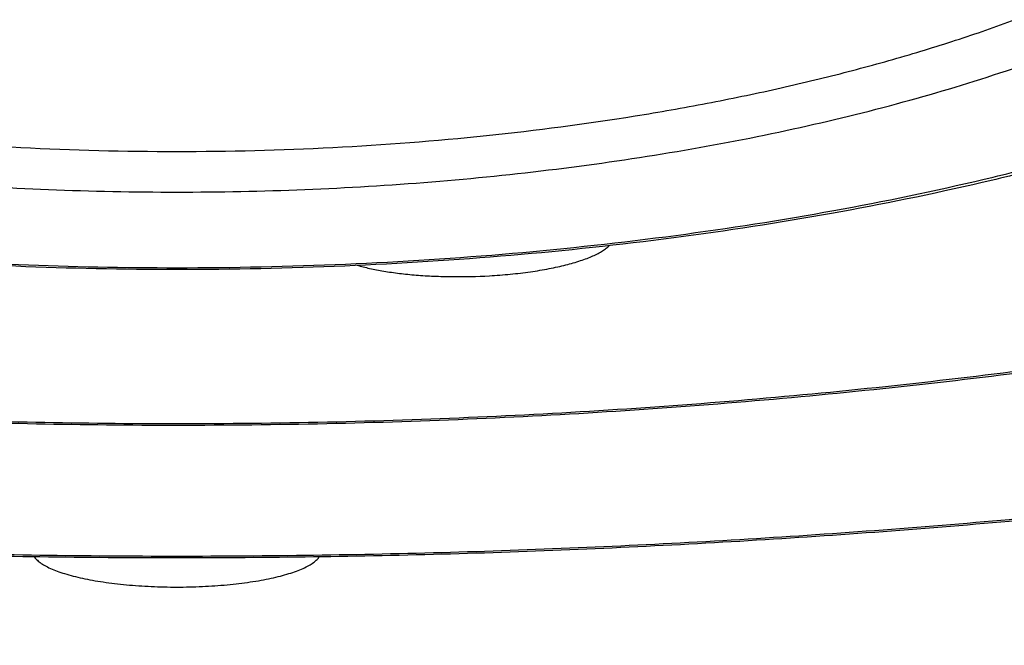
# Model space of a CAD drawing. Units: inches. Extents: x -2.2 to 24.1, y 4.4 to 14.1.
# Drawn here: x 23.1 to 23.3, y 9.8 to 9.9 of the extents above; entities that cross this region are included whole.
import ezdxf

# ---------------------------------------------------------------- set-up
doc = ezdxf.new("R2010")
doc.units = ezdxf.units.IN
doc.header["$LTSCALE"] = 1.21
doc.header["$MEASUREMENT"] = 0
doc.layers.get('0').update_dxf_attribs({"linetype": 'CONTINUOUS'})

msp = doc.modelspace()

# ---------------------------------------------------------------- linework, layer by layer
at = {"color": 9, "linetype": 'CONTINUOUS'}
for points, knots in [([(23.1265099631, 10.4861353825), (23.0998198474, 10.4861353825), (23.0598446623, 10.4853365156), (23.0067417285, 10.4826636012), (22.9672674362, 10.47986819), (22.9281766374, 10.4762857254), (22.8895630486, 10.4719248012), (22.8515196528, 10.4667959516), (22.8141379388, 10.4609115511), (22.7775078126, 10.4542857959), (22.7417173432, 10.446934667), (22.7068525549, 10.4388758887), (22.6729972131, 10.4301288831), (22.6402326178, 10.4207147179), (22.608637401, 10.4106560489), (22.5782873306, 10.3999770563), (22.5492551204, 10.3887033724), (22.5216102481, 10.3768620023), (22.4954187813, 10.3644812336), (22.4707432171, 10.3515905338), (22.4476423374, 10.338220434), (22.4261710865, 10.3244023959), (22.4063804831, 10.3101686656), (22.3883175782, 10.2955521084), (22.3720254875, 10.2805860681), (22.3575434925, 10.2653041777), (22.344907312, 10.2497405357), (22.3341492184, 10.2339290805), (22.3252989641, 10.217906625), (22.3194868529, 10.2042931025), (22.3158513163, 10.1933717364), (22.3136357455, 10.1852216143), (22.3119110318, 10.1770510179), (22.3106781239, 10.1688648554), (22.3099380953, 10.1606683058), (22.3096912975, 10.1524665545), (22.3099380953, 10.1442648032), (22.3106781239, 10.1360682536), (22.3119110318, 10.1278820911), (22.3136357455, 10.1197114947), (22.3158513163, 10.1115613725), (22.3194868529, 10.1006400065), (22.3252989641, 10.087026484), (22.3341492184, 10.0710040285), (22.3449073119, 10.0551925733), (22.3575434925, 10.0396289313), (22.3720254875, 10.0243470409), (22.3883175782, 10.0093810006), (22.406380483, 9.9947644433), (22.4261710864, 9.9805307131), (22.4476423373, 9.966712675), (22.4707432171, 9.9533425751), (22.4954187813, 9.9404518754), (22.5216102481, 9.9280711067), (22.5492551204, 9.9162297366), (22.5782873305, 9.9049560527), (22.608637401, 9.89427706), (22.6402326178, 9.8842183911), (22.6729972131, 9.8748042258), (22.7068525549, 9.8660572202), (22.7417173432, 9.857998442), (22.7775078126, 9.8506473131), (22.8141379388, 9.8440215579), (22.8515196527, 9.8381371574), (22.8895630486, 9.8330083078), (22.9281766374, 9.8286473835), (22.9672674362, 9.825064919), (23.0067417284, 9.8222695078), (23.0598446623, 9.8195965934), (23.0998198474, 9.8187977265), (23.1265099631, 9.8187977265)], [0, 0, 0, 0, 0.0424219686, 0.0635276197, 0.0845061358, 0.1053157686, 0.1259154989, 0.1462650552, 0.1663251323, 0.1860575451, 0.2054254136, 0.2243933497, 0.2429276576, 0.2609965497, 0.2785703804, 0.2956219052, 0.3121265696, 0.3280628366, 0.3434125614, 0.3581614264, 0.3722994489, 0.3858215776, 0.3987283949, 0.4110269394, 0.4227316569, 0.4338654722, 0.4444609459, 0.4545614273, 0.4642220425, 0.473510264, 0.4780408836, 0.4825092424, 0.4869269727, 0.4913062425, 0.4956596283, 0.5, 0.5043403717, 0.5086937575, 0.5130730273, 0.5174907576, 0.5219591163, 0.526489736, 0.5357779575, 0.5454385727, 0.5555390541, 0.5661345278, 0.5772683431, 0.5889730606, 0.6012716051, 0.6141784224, 0.627700551, 0.6418385736, 0.6565874386, 0.6719371634, 0.6878734303, 0.7043780948, 0.7214296196, 0.7390034503, 0.7570723424, 0.7756066503, 0.7945745864, 0.8139424549, 0.8336748677, 0.8537349448, 0.8740845011, 0.8946842313, 0.9154938642, 0.9364723802, 0.9575780314, 1, 1, 1, 1]), ([(23.1265099631, 9.8187977265), (23.1532000788, 9.8187977265), (23.1931752639, 9.8195965934), (23.2462781978, 9.8222695078), (23.28575249, 9.825064919), (23.3248432888, 9.8286473835), (23.3634568776, 9.8330083078), (23.4015002734, 9.8381371574), (23.4388819874, 9.8440215579), (23.4755121136, 9.8506473131), (23.511302583, 9.857998442), (23.5461673713, 9.8660572202), (23.5800227131, 9.8748042258), (23.6127873084, 9.8842183911), (23.6443825252, 9.89427706), (23.6747325957, 9.9049560527), (23.7037648058, 9.9162297366), (23.7314096781, 9.9280711067), (23.7576011449, 9.9404518754), (23.7822767091, 9.9533425751), (23.8053775888, 9.966712675), (23.8268488398, 9.9805307131), (23.8466394432, 9.9947644433), (23.864702348, 10.0093810006), (23.8809944387, 10.0243470409), (23.8954764337, 10.0396289313), (23.9081126143, 10.0551925733), (23.9188707078, 10.0710040285), (23.9277209621, 10.087026484), (23.9335330733, 10.1006400065), (23.9371686099, 10.1115613725), (23.9393841807, 10.1197114947), (23.9411088944, 10.127882091), (23.9423418024, 10.1360682536), (23.9430818309, 10.1442648032), (23.9433286287, 10.1524665545), (23.9430818309, 10.1606683058), (23.9423418024, 10.1688648554), (23.9411088944, 10.1770510179), (23.9393841807, 10.1852216143), (23.9371686099, 10.1933717364), (23.9335330733, 10.2042931025), (23.9277209621, 10.217906625), (23.9188707078, 10.2339290805), (23.9081126143, 10.2497405356), (23.8954764338, 10.2653041776), (23.8809944387, 10.2805860681), (23.864702348, 10.2955521084), (23.8466394432, 10.3101686656), (23.8268488398, 10.3244023959), (23.8053775889, 10.338220434), (23.7822767091, 10.3515905338), (23.757601145, 10.3644812336), (23.7314096782, 10.3768620023), (23.7037648058, 10.3887033724), (23.6747325957, 10.3999770562), (23.6443825252, 10.4106560489), (23.6127873084, 10.4207147179), (23.5800227131, 10.4301288831), (23.5461673714, 10.4388758887), (23.5113025831, 10.446934667), (23.4755121137, 10.4542857959), (23.4388819875, 10.4609115511), (23.4015002735, 10.4667959516), (23.3634568777, 10.4719248012), (23.3248432888, 10.4762857254), (23.2857524901, 10.47986819), (23.2462781978, 10.4826636012), (23.193175264, 10.4853365156), (23.1532000788, 10.4861353825), (23.1265099631, 10.4861353825)], [0, 0, 0, 0, 0.0424219686, 0.0635276197, 0.0845061358, 0.1053157686, 0.1259154989, 0.1462650552, 0.1663251323, 0.1860575451, 0.2054254136, 0.2243933497, 0.2429276576, 0.2609965497, 0.2785703804, 0.2956219052, 0.3121265696, 0.3280628366, 0.3434125614, 0.3581614264, 0.3722994489, 0.3858215776, 0.3987283949, 0.4110269394, 0.4227316569, 0.4338654722, 0.4444609459, 0.4545614273, 0.4642220425, 0.473510264, 0.4780408836, 0.4825092424, 0.4869269727, 0.4913062425, 0.4956596283, 0.5, 0.5043403717, 0.5086937575, 0.5130730273, 0.5174907576, 0.5219591163, 0.526489736, 0.5357779575, 0.5454385727, 0.5555390541, 0.5661345278, 0.5772683431, 0.5889730606, 0.6012716051, 0.6141784224, 0.627700551, 0.6418385736, 0.6565874386, 0.6719371634, 0.6878734303, 0.7043780948, 0.7214296196, 0.7390034503, 0.7570723424, 0.7756066503, 0.7945745864, 0.8139424549, 0.8336748677, 0.8537349448, 0.8740845011, 0.8946842313, 0.9154938642, 0.9364723802, 0.9575780314, 1, 1, 1, 1]), ([(23.1265099631, 10.3528430755), (23.1099678664, 10.3528430755), (23.0769691021, 10.352305707), (23.0277442759, 10.3498905694), (22.9791472919, 10.3458825696), (22.931487796, 10.3403073806), (22.8850684225, 10.3332007452), (22.8401846944, 10.3246081527), (22.8039587604, 10.3161765295), (22.7759867033, 10.3087089251), (22.7557665144, 10.302827259), (22.7361371993, 10.2966207761), (22.7171299157, 10.2900992693), (22.6987749023, 10.2832731474), (22.6811013111, 10.2761532808), (22.6641372147, 10.2687509709), (22.6479095425, 10.2610779374), (22.6324440082, 10.2531463519), (22.6177651059, 10.2449687403), (22.6038960851, 10.236557944), (22.590858876, 10.2279271607), (22.5786740671, 10.2190898611), (22.5673609656, 10.2100597739), (22.55693744, 10.2008506658), (22.5474203452, 10.1914770994), (22.5388239627, 10.1819517441), (22.528804619, 10.1693168352), (22.5204039854, 10.1561772336), (22.513918939, 10.1426402907), (22.5101168191, 10.1325833804), (22.5073024955, 10.1224674393), (22.5054818399, 10.1123090584), (22.5046592797, 10.1021262927), (22.5048367603, 10.0919375316), (22.5060138233, 10.0817613346), (22.5081876646, 10.0716159747), (22.5113532907, 10.0615191308), (22.5155037947, 10.0514876876), (22.5206308029, 10.0415377825), (22.5267246712, 10.0316849474), (22.5337744893, 10.021944206), (22.5417682077, 10.0123302644), (22.5506926286, 10.0028576399), (22.5605332923, 9.9935406756), (22.5712744214, 9.9843935322), (22.5828989573, 9.9754302428), (22.5953885153, 9.9666646785), (22.6087233253, 9.9581104387), (22.622882298, 9.9497808831), (22.6378430525, 9.941689109), (22.6535819052, 9.9338478689), (22.6700738987, 9.9262695323), (22.6872928957, 9.9189661028), (22.7052115307, 9.9119492254), (22.7238015109, 9.9052299123), (22.7497444298, 9.896581926), (22.7696670219, 9.8907321262), (22.7831762789, 9.887076466)], [0, 0, 0, 0, 0.0455316607, 0.0908211383, 0.1356295723, 0.1797219669, 0.2228706533, 0.2648575845, 0.3054770426, 0.3252149117, 0.3445409157, 0.3634341756, 0.3818751852, 0.39984598, 0.4173302793, 0.4343136223, 0.4507835687, 0.4667299414, 0.4821450235, 0.497023824, 0.5113644305, 0.5251683469, 0.5384408667, 0.551191546, 0.5634347294, 0.5751900446, 0.586482956, 0.6078010843, 0.6179256488, 0.6277572002, 0.6373555315, 0.6467863958, 0.6561201732, 0.6654300763, 0.6747900263, 0.6842724624, 0.6939463132, 0.7038753348, 0.7141169685, 0.7247216919, 0.735732781, 0.7471864616, 0.7591122867, 0.7715335999, 0.7844680693, 0.7979282774, 0.8119222387, 0.826453841, 0.8415233155, 0.8571276359, 0.8732608218, 0.8899142311, 0.9070768574, 0.9247355451, 0.9428751535, 0.9614787732, 1, 1, 1, 1]), ([(23.4698436473, 9.887076466), (23.4833529044, 9.8907321262), (23.5032754964, 9.896581926), (23.5292184153, 9.9052299124), (23.5478083955, 9.9119492254), (23.5657270306, 9.9189661028), (23.5829460275, 9.9262695323), (23.5994380211, 9.9338478689), (23.6151768737, 9.941689109), (23.6301376282, 9.9497808831), (23.6442966009, 9.9581104387), (23.6576314109, 9.9666646785), (23.670120969, 9.9754302428), (23.6817455048, 9.9843935322), (23.6924866339, 9.9935406756), (23.7023272976, 10.0028576399), (23.7112517185, 10.0123302644), (23.7192454369, 10.021944206), (23.726295255, 10.0316849474), (23.7323891233, 10.0415377825), (23.7375161315, 10.0514876876), (23.7416666355, 10.0615191308), (23.7448322616, 10.0716159747), (23.747006103, 10.0817613346), (23.7481831659, 10.0919375316), (23.7483606465, 10.1021262926), (23.7475380863, 10.1123090584), (23.7457174308, 10.1224674393), (23.7429031071, 10.1325833803), (23.7391009873, 10.1426402907), (23.7326159408, 10.1561772336), (23.7242153072, 10.1693168352), (23.7141959635, 10.181951744), (23.705599581, 10.1914770994), (23.6960824862, 10.2008506657), (23.6856589607, 10.2100597739), (23.6743458592, 10.2190898611), (23.6621610502, 10.2279271607), (23.6491238411, 10.236557944), (23.6352548204, 10.2449687403), (23.620575918, 10.2531463519), (23.6051103837, 10.2610779374), (23.5888827115, 10.2687509709), (23.5719186152, 10.2761532808), (23.5542450239, 10.2832731474), (23.5358900106, 10.2900992693), (23.5168827269, 10.2966207761), (23.4972534118, 10.302827259), (23.477033223, 10.3087089251), (23.4490611659, 10.3161765295), (23.4128352318, 10.3246081527), (23.3679515038, 10.3332007452), (23.3215321303, 10.3403073806), (23.2738726344, 10.3458825696), (23.2252756504, 10.3498905693), (23.1760508242, 10.352305707), (23.1430520599, 10.3528430755), (23.1265099631, 10.3528430755)], [0, 0, 0, 0, 0.0385212267, 0.0571248465, 0.0752644549, 0.0929231426, 0.1100857689, 0.1267391782, 0.1428723641, 0.1584766845, 0.1735461589, 0.1880777613, 0.2020717226, 0.2155319307, 0.2284664001, 0.2408877133, 0.2528135384, 0.264267219, 0.2752783081, 0.2858830314, 0.2961246651, 0.3060536868, 0.3157275376, 0.3252099737, 0.3345699237, 0.3438798268, 0.3532136042, 0.3626444685, 0.3722427998, 0.3820743512, 0.3921989157, 0.413517044, 0.4248099554, 0.4365652706, 0.448808454, 0.4615591333, 0.4748316531, 0.4886355695, 0.5029761759, 0.5178549765, 0.5332700586, 0.5492164312, 0.5656863777, 0.5826697207, 0.60015402, 0.6181248148, 0.6365658243, 0.6554590842, 0.6747850883, 0.6945229573, 0.7351424155, 0.7771293467, 0.820278033, 0.8643704276, 0.9091788617, 0.9544683392, 1, 1, 1, 1]), ([(23.1265099631, 10.2309403681), (23.115639658, 10.2309403681), (23.0939460403, 10.2306172275), (23.0615558998, 10.229164564), (23.0295112198, 10.226752163), (22.9979827661, 10.2233928886), (22.9671382273, 10.219104756), (22.9371415834, 10.2139107024), (22.9081521823, 10.2078385261), (22.880323842, 10.2009206715), (22.8538040842, 10.1931940555), (22.8287329466, 10.1846997252), (22.8052433919, 10.1754828591), (22.7868291089, 10.1671226492), (22.7730140817, 10.1600922463), (22.763274607, 10.1547471976), (22.754018858, 10.1492603983), (22.7452590394, 10.1436389969), (22.7370067928, 10.1378903314), (22.7292729978, 10.1320219757), (22.7220679428, 10.1260414965), (22.7154011837, 10.1199566499), (22.7092815919, 10.1137752818), (22.7037174555, 10.107505239), (22.698716279, 10.1011545832), (22.6942850619, 10.0947313444), (22.6904301182, 10.0882437436), (22.6871571114, 10.0817001705), (22.6844712186, 10.0751091672), (22.6823767286, 10.068479654), (22.6808773391, 10.0618207971), (22.679975776, 10.0551421383), (22.6796736764, 10.0484534841), (22.679971748, 10.0417647964), (22.6808692899, 10.0350860374), (22.6823646747, 10.0284270157), (22.6844551801, 10.0217972743), (22.687137116, 10.0152059824), (22.690406198, 10.0086620624), (22.6942572523, 10.002174057), (22.6986846215, 9.9957503591), (22.7036819937, 9.9893991888), (22.7092423749, 9.9831285778), (22.7153582647, 9.9769465885), (22.7220213787, 9.9708610671), (22.7292228512, 9.9648798617), (22.7369531299, 9.9590107275), (22.7452019304, 9.9532612332), (22.7539583829, 9.9476389521), (22.763210829, 9.942151229), (22.7729471506, 9.9368051866), (22.7867577515, 9.9297734647), (22.7975030457, 9.9248927559), (22.8048462446, 9.9217799841)], [0, 0, 0, 0, 0.0463279233, 0.0924495855, 0.1381617723, 0.1832632413, 0.2275583724, 0.2708582127, 0.3129825001, 0.353761621, 0.3930387825, 0.4306724566, 0.4665392235, 0.500537142, 0.5168121584, 0.5325937492, 0.5478772542, 0.5626603206, 0.5769431162, 0.5907287208, 0.6040232767, 0.6168364548, 0.6291817695, 0.6410769225, 0.6525443152, 0.663611287, 0.674310534, 0.6846802959, 0.6947643605, 0.7046119599, 0.7142772052, 0.7238183195, 0.7332964878, 0.7427744446, 0.7523149298, 0.7619791435, 0.771825333, 0.7819076402, 0.7922753319, 0.8029722328, 0.8140366209, 0.8255012281, 0.8373934293, 0.8497356579, 0.8625456449, 0.8758369331, 0.8896192165, 0.9038986605, 0.9186783649, 0.9339585149, 0.9497367751, 0.966008499, 1, 1, 1, 1]), ([(23.1265099631, 10.100495461), (23.1181200275, 10.100495461), (23.1014055399, 10.1001613576), (23.0765425327, 10.0986607322), (23.0521583651, 10.0961759047), (23.0284869077, 10.0927309298), (23.0057551526, 10.0883592258), (22.9875559847, 10.0839258481), (22.9736514657, 10.0799308807), (22.9637196566, 10.0767689532), (22.9541792972, 10.0734120738), (22.9450531825, 10.0698682572), (22.9363631702, 10.0661459985), (22.9281300366, 10.0622541635), (22.9203734135, 10.0582020444), (22.9131117744, 10.0539992414), (22.9063624121, 10.0496556133), (22.900141354, 10.0451813141), (22.8944633738, 10.0405866921), (22.8893420435, 10.0358822026), (22.8847897249, 10.0310784235), (22.8808176043, 10.0261860597), (22.8774358653, 10.0212159134), (22.8746537816, 10.0161790339), (22.8724796194, 10.0110870082), (22.8709206113, 10.0059521762), (22.8699826406, 10.0007878903), (22.8696695439, 9.995608557), (22.8699826406, 9.9904292237), (22.8709206113, 9.9852649379), (22.8724796194, 9.9801301058), (22.8746537816, 9.9750380801), (22.8774358653, 9.9700012007), (22.8808176043, 9.9650310543), (22.8847897249, 9.9601386905), (22.8893420435, 9.9553349115), (22.8944633738, 9.9506304219), (22.900141354, 9.9460357999), (22.9063624121, 9.9415615008), (22.9131117744, 9.9372178727), (22.9203734135, 9.9330150696), (22.9281300366, 9.9289629506), (22.9363631702, 9.9250711155), (22.9450531825, 9.9213488569), (22.9541792972, 9.9178050402), (22.9637196565, 9.9144481609), (22.9736514657, 9.9112862334), (22.9875559847, 9.9072912659), (23.0057551526, 9.9028578883), (23.0284869077, 9.8984861842), (23.0521583651, 9.8950412094), (23.0765425327, 9.8925563818), (23.1014055399, 9.8910557564), (23.1181200275, 9.890721653), (23.1265099631, 9.890721653)], [0, 0, 0, 0, 0.0424242529, 0.0845079651, 0.1259170367, 0.1663261337, 0.2054255609, 0.2429264906, 0.2609962575, 0.2785709309, 0.2956232629, 0.3121287239, 0.328065764, 0.343416214, 0.358165786, 0.3723045003, 0.385827272, 0.3987347012, 0.4110338463, 0.4227391283, 0.4338734667, 0.4444694517, 0.4545704254, 0.464231496, 0.4735201605, 0.4825160623, 0.4913097229, 0.5, 0.5086902771, 0.5174839377, 0.5264798395, 0.535768504, 0.5454295746, 0.5555305483, 0.5661265333, 0.5772608717, 0.5889661537, 0.6012652988, 0.614172728, 0.6276954997, 0.641834214, 0.656583786, 0.6719342359, 0.6878712761, 0.7043767371, 0.7214290691, 0.7390037425, 0.7570735094, 0.7945744391, 0.8336738663, 0.8740829633, 0.9154920348, 0.9575757471, 1, 1, 1, 1]), ([(23.1265099631, 10.0728127044), (23.119708575, 10.0728127044), (23.1061588178, 10.0725418633), (23.0860033906, 10.0713253556), (23.0662361059, 10.0693110208), (23.0470467175, 10.0665183134), (23.0286186183, 10.0629743354), (23.0111283716, 10.0587133634), (22.9972749139, 10.0545398699), (22.9868084693, 10.0508573395), (22.9794102781, 10.0479844596), (22.9723656484, 10.0449669723), (22.9656913672, 10.041812038), (22.9594033882, 10.0385271442), (22.9535166829, 10.0351200855), (22.9480452328, 10.0315988956), (22.9430020794, 10.027971779), (22.9383991517, 10.0242470327), (22.9342476026, 10.0204334967), (22.930556814, 10.016538605), (22.9263634439, 10.0113744831), (22.9229754353, 10.0059487743), (22.9205779378, 10.0003330404), (22.9193139773, 9.996170242), (22.9185536313, 9.9919838152), (22.9182998129, 9.9877851287), (22.9185536314, 9.9835864421), (22.9193139773, 9.9794000153), (22.9205779378, 9.975237217), (22.9229754353, 9.969621483), (22.926363444, 9.9641957742), (22.930556814, 9.9590316524), (22.9342476026, 9.9551367606), (22.9383991518, 9.9513232247), (22.9430020794, 9.9475984784), (22.9480452328, 9.9439713617), (22.9535166829, 9.9404501719), (22.9594033882, 9.9370431131), (22.9656913671, 9.9337582194), (22.9723656483, 9.9306032851), (22.979410278, 9.9275857978), (22.9868084692, 9.9247129179), (22.9972749138, 9.9210303875), (23.0111283715, 9.9168568939), (23.0286186183, 9.9125959219), (23.0470467174, 9.909051944), (23.0662361059, 9.9062592366), (23.0860033905, 9.9042449018), (23.1061588177, 9.9030283941), (23.119708575, 9.902757553), (23.1265099631, 9.902757553)], [0, 0, 0, 0, 0.0424264026, 0.0845121411, 0.1259233086, 0.1663344078, 0.2054357746, 0.2429385885, 0.2785811659, 0.2956343704, 0.3121406403, 0.3280784568, 0.3434296975, 0.3581799984, 0.3723193941, 0.3858428606, 0.398750935, 0.4110506717, 0.4227565473, 0.4338914475, 0.4444879466, 0.4642297204, 0.4735188422, 0.4825151917, 0.4913092909, 0.5, 0.5086907091, 0.5174848084, 0.5264811579, 0.5357702796, 0.5555120534, 0.5661085525, 0.5772434528, 0.5889493284, 0.6012490651, 0.6141571395, 0.627680606, 0.6418200016, 0.6565703025, 0.6719215431, 0.6878593596, 0.7043656294, 0.7214188339, 0.7570614113, 0.7945642253, 0.833665592, 0.8740766914, 0.9154878588, 0.9575735972, 1, 1, 1, 1]), ([(23.1265099631, 9.902757553), (23.1333113512, 9.902757553), (23.1468611085, 9.9030283941), (23.1670165357, 9.9042449018), (23.1867838203, 9.9062592366), (23.2059732087, 9.9090519439), (23.2244013079, 9.9125959219), (23.2418915546, 9.9168568939), (23.2557450123, 9.9210303875), (23.266211457, 9.9247129178), (23.2736096482, 9.9275857978), (23.2806542779, 9.9306032851), (23.2873285591, 9.9337582194), (23.293616538, 9.9370431131), (23.2995032433, 9.9404501719), (23.3049746934, 9.9439713618), (23.3100178468, 9.9475984784), (23.3146207745, 9.9513232247), (23.3187723236, 9.9551367607), (23.3224631123, 9.9590316524), (23.3266564823, 9.9641957743), (23.3300444909, 9.9696214831), (23.3324419884, 9.975237217), (23.3337059489, 9.9794000153), (23.3344662949, 9.9835864421), (23.3347201134, 9.9877851287), (23.3344662949, 9.9919838153), (23.3337059489, 9.996170242), (23.3324419884, 10.0003330404), (23.3300444909, 10.0059487743), (23.3266564823, 10.0113744831), (23.3224631122, 10.016538605), (23.3187723236, 10.0204334967), (23.3146207745, 10.0242470327), (23.3100178468, 10.027971779), (23.3049746934, 10.0315988956), (23.2995032433, 10.0351200855), (23.293616538, 10.0385271442), (23.2873285591, 10.041812038), (23.2806542779, 10.0449669723), (23.2736096482, 10.0479844596), (23.266211457, 10.0508573395), (23.2557450124, 10.0545398699), (23.2418915547, 10.0587133634), (23.2244013079, 10.0629743354), (23.2059732088, 10.0665183134), (23.1867838203, 10.0693110208), (23.1670165357, 10.0713253556), (23.1468611085, 10.0725418633), (23.1333113512, 10.0728127044), (23.1265099631, 10.0728127044)], [0, 0, 0, 0, 0.0424264026, 0.0845121411, 0.1259233086, 0.1663344078, 0.2054357746, 0.2429385885, 0.2785811659, 0.2956343704, 0.3121406403, 0.3280784568, 0.3434296975, 0.3581799984, 0.3723193941, 0.3858428606, 0.398750935, 0.4110506717, 0.4227565473, 0.4338914475, 0.4444879466, 0.4642297204, 0.4735188422, 0.4825151917, 0.4913092909, 0.5, 0.5086907091, 0.5174848084, 0.5264811579, 0.5357702796, 0.5555120534, 0.5661085525, 0.5772434528, 0.5889493284, 0.6012490651, 0.6141571395, 0.627680606, 0.6418200016, 0.6565703025, 0.6719215431, 0.6878593596, 0.7043656294, 0.7214188339, 0.7570614113, 0.7945642253, 0.833665592, 0.8740766914, 0.9154878588, 0.9575735972, 1, 1, 1, 1]), ([(22.9456042618, 10.0244954447), (22.9439264624, 10.0230031004), (22.9407862756, 10.0199798138), (22.9366432467, 10.0151755806), (22.9332388965, 10.0102667981), (22.9305896462, 10.0052706466), (22.9287101612, 10.0002053472), (22.9276132634, 9.9950919748), (22.9273078581, 9.9899549705), (22.9277966919, 9.9848210973), (22.9290754493, 9.9797167848), (22.9311340942, 9.9746657172), (22.9339592391, 9.9696882118), (22.937535802, 9.9648021213), (22.9418474774, 9.9600240822), (22.9468764724, 9.9553703602), (22.9526030524, 9.9508571805), (22.9590051936, 9.9465007302), (22.9660584119, 9.9423170367), (22.9737357095, 9.9383217924), (22.9820076101, 9.9345301955), (22.9908422466, 9.9309568142), (23.0002054767, 9.927615471), (23.0100610178, 9.9245191433), (23.0203706141, 9.9216798929), (23.031094162, 9.9191088275), (23.0421900122, 9.9168159321), (23.0575679065, 9.9141165102), (23.0774145863, 9.9115136786), (23.1017695229, 9.9096370157), (23.118228348, 9.9092187048), (23.1265099631, 9.9092187048)], [0, 0, 0, 0, 0.0249800143, 0.048421528, 0.0704635297, 0.0912969689, 0.1111680729, 0.1303760753, 0.149262493, 0.1681913256, 0.1875235341, 0.2075923157, 0.2286852566, 0.2510357413, 0.2748222661, 0.3001726354, 0.3271702358, 0.3558606098, 0.3862574826, 0.4183478605, 0.4520962245, 0.4874479415, 0.5243320294, 0.5626634361, 0.6023449903, 0.6432690423, 0.6853188804, 0.7283700066, 0.8169373563, 0.9078698286, 1, 1, 1, 1]), ([(23.1265099631, 9.9092187048), (23.1347915782, 9.9092187048), (23.1512504033, 9.9096370157), (23.1756053399, 9.9115136786), (23.1954520197, 9.9141165102), (23.2108299139, 9.9168159321), (23.2219257641, 9.9191088274), (23.2326493121, 9.9216798928), (23.2429589084, 9.9245191433), (23.2528144494, 9.9276154709), (23.2621776795, 9.9309568142), (23.2710123161, 9.9345301955), (23.2792842167, 9.9383217924), (23.2869615143, 9.9423170366), (23.2940147327, 9.9465007302), (23.3004168739, 9.9508571805), (23.3061434538, 9.9553703602), (23.3111724488, 9.9600240822), (23.3154841242, 9.9648021213), (23.3190606871, 9.9696882118), (23.321885832, 9.9746657172), (23.323944477, 9.9797167848), (23.3252232344, 9.9848210973), (23.3257120681, 9.9899549705), (23.3254066628, 9.9950919748), (23.3243097651, 10.0002053472), (23.32243028, 10.0052706466), (23.3197810297, 10.0102667981), (23.3163766796, 10.0151755806), (23.3122336506, 10.0199798138), (23.3090934638, 10.0230031004), (23.3074156644, 10.0244954447)], [0, 0, 0, 0, 0.0921301713, 0.1830626436, 0.2716299933, 0.3146811194, 0.3567309575, 0.3976550095, 0.4373365637, 0.4756679704, 0.5125520583, 0.5479037753, 0.5816521394, 0.6137425173, 0.6441393902, 0.6728297643, 0.6998273646, 0.7251777339, 0.7489642587, 0.7713147434, 0.7924076843, 0.8124764659, 0.8318086744, 0.850737507, 0.8696239247, 0.8888319271, 0.9087030311, 0.9295364703, 0.951578472, 0.9750199857, 1, 1, 1, 1]), ([(23.1265099631, 9.8659216831), (23.1424882558, 9.8659216831), (23.1742955122, 9.8666173375), (23.2138343718, 9.8692313451), (23.2450258608, 9.8723703673), (23.2679746407, 9.8752214614), (23.2905154568, 9.8785712938), (23.3125834543, 9.8824102388), (23.3341150328, 9.8867271803), (23.3550481961, 9.8915096459), (23.3753226915, 9.8967438161), (23.3948802146, 9.9024145851), (23.4136645264, 9.9085055868), (23.431621816, 9.9149993352), (23.448700181, 9.9218769957), (23.4596897189, 9.9268046642), (23.4650212418, 9.9293339162)], [0, 0, 0, 0, 0.1381597453, 0.2749926159, 0.3425073738, 0.4092051449, 0.4749305248, 0.539532688, 0.6028660938, 0.6647913874, 0.7251763248, 0.7838967717, 0.8408377995, 0.8958949068, 0.9489754034, 1, 1, 1, 1]), ([(23.1265099631, 9.890721653), (23.1354692053, 9.890721653), (23.1533081133, 9.8911023327), (23.1798124493, 9.8928116619), (23.2057347118, 9.8956395013), (23.2307907235, 9.8995545256), (23.2509499568, 9.9037339621), (23.2664159122, 9.9076062643), (23.277497534, 9.9107182126), (23.2881649902, 9.9140626925), (23.2983892411, 9.9176306149), (23.3081421438, 9.9214121001), (23.314433156, 9.9241207018), (23.3174913235, 9.9255113565)], [0, 0, 0, 0, 0.1375082739, 0.2737583279, 0.407516732, 0.5375894157, 0.6628475978, 0.7233480474, 0.7822639484, 0.8394838167, 0.8949055534, 0.9484375518, 1, 1, 1, 1]), ([(22.8048462446, 9.9217799841), (22.8101320961, 9.919539319), (22.8209724485, 9.915177117), (22.8377160359, 9.9090843019), (22.8551870953, 9.9033420547), (22.8733414663, 9.8979649429), (22.8921336149, 9.8929664904), (22.9115162563, 9.8883593115), (22.9314406325, 9.884155026), (22.9518565566, 9.8803642683), (22.9727127323, 9.8769965532), (23.0012092813, 9.8730582344), (23.0375591114, 9.8692643587), (23.081809205, 9.8665304196), (23.1115691351, 9.8659216831), (23.1265099631, 9.8659216831)], [0, 0, 0, 0, 0.0524324016, 0.1066913494, 0.1626974465, 0.2203616687, 0.2795864172, 0.340266442, 0.4022897119, 0.465538199, 0.529888588, 0.5952129579, 0.7282447892, 0.8635493843, 1, 1, 1, 1]), ([(22.7957275497, 9.8837679641), (22.8082368509, 9.8805568175), (22.8337599903, 9.87451981), (22.8728615998, 9.8667075399), (22.9132072806, 9.8600306881), (22.9545987115, 9.854522345), (22.9968332604, 9.8502096326), (23.03970384, 9.8471138543), (23.0829999047, 9.845250217), (23.1119873276, 9.844835688), (23.1265099631, 9.844835688)], [0, 0, 0, 0, 0.1160359872, 0.2355830981, 0.3581934066, 0.4833937116, 0.6106901741, 0.7395729421, 0.8695188357, 1, 1, 1, 1]), ([(23.1265099631, 9.844835688), (23.1410325869, 9.844835688), (23.1700199866, 9.8452502163), (23.213316017, 9.8471138507), (23.2561865633, 9.8502096241), (23.2984210805, 9.8545223296), (23.3398124816, 9.860030664), (23.3801581351, 9.8667075054), (23.4192597203, 9.8745197634), (23.4447828447, 9.8805567616), (23.4572921391, 9.8837679031)], [0, 0, 0, 0, 0.1304811551, 0.2604270406, 0.3893098023, 0.5166062612, 0.6418065661, 0.7644168786, 0.8839639985, 1, 1, 1, 1])]:
    msp.add_open_spline(points, degree=3, knots=knots, dxfattribs=at)
at = {"color": 7, "linetype": 'CONTINUOUS'}
for points, knots in [([(22.2150099631, 10.1754802223), (22.2150099631, 10.1724325991), (22.2151936732, 10.1663266339), (22.2160195686, 10.1571793325), (22.2173955265, 10.1480432809), (22.2193203502, 10.1389246931), (22.221792994, 10.1298289334), (22.2258503397, 10.1176403921), (22.232336816, 10.1024473337), (22.2422139358, 10.0845658392), (22.2542202588, 10.0669198275), (22.2683225779, 10.0495503818), (22.2844848772, 10.0324953788), (22.302667293, 10.0157928734), (22.3228259861, 9.9994804006), (22.3449128379, 9.9835951736), (22.3688753379, 9.9681738703), (22.3946565477, 9.9532524787), (22.4221951471, 9.9388661103), (22.4514255339, 9.9250488387), (22.482277959, 9.9118335501), (22.5146786893, 9.8992518138), (22.5485501862, 9.8873337685), (22.5838112999, 9.8761080206), (22.6203774717, 9.8656015563), (22.6581609462, 9.85583966), (22.6970709913, 9.8468458443), (22.7370141218, 9.8386417844), (22.7778943328, 9.8312472617), (22.8196133367, 9.824680111), (22.8620707951, 9.8189561766), (22.9051646069, 9.8140892664), (22.9487909913, 9.8100911422), (22.9928453812, 9.8069713843), (23.0521096905, 9.8039883469), (23.0967230832, 9.8030967871), (23.1265099631, 9.8030967871)], [0, 0, 0, 0, 0.0086807432, 0.0173875148, 0.0261460545, 0.034981515, 0.043918233, 0.0529794707, 0.0715559136, 0.0908771431, 0.1110781059, 0.1322690533, 0.1545366845, 0.1779461209, 0.2025432112, 0.2283568483, 0.2554011075, 0.2836771549, 0.3131748866, 0.3438743369, 0.3757468709, 0.408756198, 0.4428592458, 0.4780069047, 0.5141446864, 0.5512133009, 0.5891491711, 0.6278849079, 0.6673497327, 0.7074698868, 0.7481690007, 0.789368459, 0.8309877325, 0.8729447461, 0.9151560942, 1, 1, 1, 1]), ([(24.0380099631, 10.1754802223), (24.0380099631, 10.1724325991), (24.037826253, 10.1663266339), (24.0370003577, 10.1571793325), (24.0356243997, 10.1480432809), (24.033699576, 10.1389246931), (24.0312269322, 10.1298289334), (24.0271695865, 10.1176403921), (24.0206831102, 10.1024473337), (24.0108059904, 10.0845658392), (23.9987996674, 10.0669198275), (23.9846973483, 10.0495503818), (23.968535049, 10.0324953788), (23.9503526332, 10.0157928734), (23.9301939402, 9.9994804006), (23.9081070883, 9.9835951736), (23.8841445883, 9.9681738703), (23.8583633785, 9.9532524787), (23.8308247791, 9.9388661103), (23.8015943923, 9.9250488387), (23.7707419672, 9.9118335501), (23.7383412369, 9.8992518138), (23.70446974, 9.8873337685), (23.6692086263, 9.8761080206), (23.6326424545, 9.8656015563), (23.59485898, 9.85583966), (23.5559489349, 9.8468458443), (23.5160058044, 9.8386417844), (23.4751255934, 9.8312472617), (23.4334065895, 9.824680111), (23.3909491311, 9.8189561766), (23.3478553193, 9.8140892664), (23.3042289349, 9.8100911422), (23.260174545, 9.8069713843), (23.2009102357, 9.8039883469), (23.156296843, 9.8030967871), (23.1265099631, 9.8030967871)], [0, 0, 0, 0, 0.0086807432, 0.0173875148, 0.0261460545, 0.034981515, 0.043918233, 0.0529794707, 0.0715559136, 0.0908771431, 0.1110781059, 0.1322690533, 0.1545366845, 0.1779461209, 0.2025432112, 0.2283568483, 0.2554011075, 0.2836771549, 0.3131748866, 0.3438743369, 0.3757468709, 0.408756198, 0.4428592458, 0.4780069047, 0.5141446864, 0.5512133009, 0.5891491711, 0.6278849079, 0.6673497327, 0.7074698868, 0.7481690007, 0.789368459, 0.8309877325, 0.8729447461, 0.9151560942, 1, 1, 1, 1]), ([(23.1265099631, 9.8184958894), (23.0996755493, 9.8184958894), (23.0594838291, 9.819301116), (23.0060929713, 9.8219953212), (22.9664032107, 9.8248131571), (22.9270975591, 9.8284245565), (22.8882697095, 9.8328210464), (22.8500125835, 9.8379922322), (22.8124174806, 9.8439259483), (22.7755739933, 9.8506082778), (22.7395697251, 9.8580236184), (22.7044900631, 9.8661547502), (22.6704179416, 9.8749829182), (22.637433615, 9.8844879287), (22.6056144365, 9.8946482639), (22.5750346477, 9.9054412162), (22.5457651819, 9.9168430477), (22.5178734898, 9.9288291787), (22.4914233965, 9.9413744087), (22.466475006, 9.9544531774), (22.4430846871, 9.9680398512), (22.4213051319, 9.9821090756), (22.4011856911, 9.996636001), (22.3827725021, 10.0115969085), (22.3661103621, 10.0269681126), (22.3535814472, 10.040248002), (22.3445126892, 10.0510546944), (22.3362530251, 10.0617434), (22.3270565659, 10.0753256544), (22.317833649, 10.0921080118), (22.3117525822, 10.1064270562), (22.307932438, 10.1179610516), (22.3055956765, 10.1266006592), (22.3037733187, 10.1352790191), (22.3024684646, 10.1439871737), (22.3016844099, 10.1527156558), (22.3015099631, 10.1585447118), (22.3015099631, 10.1614552966)], [0, 0, 0, 0, 0.0840817592, 0.1259150567, 0.1674976108, 0.2087473608, 0.2495835658, 0.289927144, 0.3297010269, 0.3688305261, 0.4072437184, 0.4448718501, 0.4816497746, 0.5175164179, 0.5524152932, 0.5862950675, 0.6191101925, 0.6508216243, 0.6813976328, 0.710814738, 0.739058779, 0.7661261358, 0.792025121, 0.8167775118, 0.8404202008, 0.8630068544, 0.8739280172, 0.8846137937, 0.9053235517, 0.9252514939, 0.9445275738, 0.9539699743, 0.9633058396, 0.9725558111, 0.9817401824, 0.990880103, 1, 1, 1, 1]), ([(23.9515099631, 10.1614552966), (23.9515099631, 10.158544712), (23.9513355165, 10.1527156564), (23.9505514616, 10.1439871747), (23.9492466077, 10.1352790203), (23.94742425, 10.1266006602), (23.9450874884, 10.1179610523), (23.941267344, 10.1064270564), (23.9351862769, 10.092108011), (23.925963359, 10.0753256522), (23.9167668988, 10.0617433967), (23.9085072336, 10.0510546901), (23.8994384744, 10.0402479968), (23.8869095579, 10.0269681064), (23.8702474158, 10.0115969012), (23.8518342247, 9.996635993), (23.8317147818, 9.982109067), (23.8099352245, 9.9680398422), (23.7865449038, 9.9544531683), (23.7615965117, 9.9413743997), (23.735146417, 9.9288291699), (23.7072547236, 9.9168430392), (23.6779852569, 9.9054412081), (23.6474054676, 9.8946482564), (23.6155862889, 9.8844879219), (23.5826019623, 9.8749829121), (23.5485298412, 9.8661547449), (23.5134501798, 9.8580236138), (23.4774459126, 9.8506082739), (23.4406024266, 9.8439259451), (23.4030073252, 9.8379922296), (23.3647502011, 9.8328210444), (23.3259223535, 9.8284245551), (23.2866167042, 9.8248131562), (23.2469269462, 9.8219953207), (23.1935360922, 9.8193011159), (23.1533443749, 9.8184958894), (23.1265099631, 9.8184958894)], [0, 0, 0, 0, 0.0091198966, 0.0182598161, 0.0274441876, 0.0366941594, 0.0460300249, 0.0554724257, 0.0747485068, 0.0946764508, 0.1153862109, 0.1260719885, 0.1369931525, 0.1595798084, 0.1832224997, 0.2079748928, 0.2338738802, 0.2609412389, 0.2891852817, 0.3186023884, 0.3491783982, 0.3808898309, 0.4137049566, 0.4475847313, 0.4824836067, 0.5183502497, 0.5551281737, 0.5927563045, 0.6311694956, 0.6702989934, 0.7100728745, 0.7504164508, 0.7912526536, 0.8325024011, 0.8740849524, 0.9159182474, 1, 1, 1, 1]), ([(23.1265099631, 9.8904198159), (23.1179714483, 9.8904198159), (23.1009598305, 9.8907627461), (23.0756526966, 9.8923032315), (23.0508269323, 9.8948550709), (23.0267162433, 9.8983952079), (23.0035456002, 9.9028923744), (22.9849816189, 9.9074580065), (22.9707829241, 9.9115778631), (22.9606240383, 9.9148449066), (22.950851302, 9.9183194265), (22.9414857785, 9.9219953363), (22.9325473342, 9.9258665488), (22.9240545373, 9.9299272517), (22.9160247222, 9.9341720781), (22.9084740498, 9.93859629), (22.9014176781, 9.9431959985), (22.8948700996, 9.9479684053), (22.8888456043, 9.952911897), (22.8833589269, 9.9580259771), (22.8784263039, 9.963311058), (22.874066455, 9.9687675037), (22.8703015292, 9.974394067), (22.8671580547, 9.9801855919), (22.8646654789, 9.9861297953), (22.8628559236, 9.9922044011), (22.8617559941, 9.9983744365), (22.8615099631, 10.0025281), (22.8615099631, 10.0045972992)], [0, 0, 0, 0, 0.082539788, 0.1644276217, 0.2450252176, 0.3237161459, 0.3999203154, 0.4731076265, 0.5084251096, 0.5428204972, 0.5762490371, 0.6086725469, 0.6400603483, 0.6703902367, 0.6996493859, 0.7278355025, 0.754958265, 0.7810404829, 0.8061192477, 0.8302472128, 0.8534930891, 0.8759411536, 0.8976904588, 0.9188520517, 0.9395431147, 0.9598874222, 0.9799975451, 1, 1, 1, 1]), ([(23.4654000759, 9.9285320475), (23.4599850961, 9.9260078088), (23.4488446504, 9.9210946824), (23.4315652768, 9.9142415447), (23.4134490363, 9.9077824423), (23.3945439271, 9.9017328232), (23.3749000674, 9.8961074179), (23.3545701818, 9.8909203418), (23.3336092398, 9.8861848565), (23.3120743174, 9.8819132692), (23.2900243723, 9.8781168168), (23.2675200866, 9.8748056058), (23.2446235, 9.8719884467), (23.2135244193, 9.8688882267), (23.174121039, 9.8663068185), (23.1424280857, 9.865619846), (23.1265099631, 9.865619846)], [0, 0, 0, 0, 0.051626797, 0.1051816135, 0.1605978988, 0.2177946321, 0.2766780445, 0.3371431342, 0.3990750075, 0.462350095, 0.5268372531, 0.5923987606, 0.6588912911, 0.7261667027, 0.8624467977, 1, 1, 1, 1]), ([(23.3179628235, 9.9248050061), (23.3148302506, 9.9234181009), (23.3084040901, 9.9207207352), (23.2984699498, 9.9169583685), (23.2881004927, 9.9134180053), (23.2773205068, 9.9101067548), (23.2661558669, 9.9070314322), (23.2506278193, 9.9032140799), (23.2304446273, 9.89909949), (23.2054128743, 9.8952489911), (23.1795686208, 9.8924711958), (23.1531774737, 9.8907933763), (23.1354239307, 9.8904198159), (23.1265099631, 9.8904198159)], [0, 0, 0, 0, 0.052489015, 0.1067510153, 0.1627257138, 0.2203393123, 0.2795060719, 0.3401298233, 0.4653086192, 0.5949520871, 0.728026235, 0.8634254357, 1, 1, 1, 1]), ([(23.1265099631, 9.865619846), (23.1116167281, 9.865619846), (23.0819473873, 9.8662216734), (23.0378188904, 9.8689249012), (22.994551478, 9.8734015471), (22.9592851071, 9.8786150601), (22.9318446555, 9.8836601248), (22.9118998472, 9.8878260063), (22.8924754338, 9.8923941402), (22.8736175145, 9.8973542645), (22.8553707028, 9.9026953001), (22.8377776997, 9.9084056185), (22.8208796705, 9.9144729283), (22.8099234759, 9.9188188682), (22.804573562, 9.9210528282)], [0, 0, 0, 0, 0.1359545945, 0.2708074337, 0.4034766208, 0.5329165245, 0.5961182797, 0.6581480248, 0.7188947828, 0.7782540039, 0.8361284206, 0.8924289898, 0.9470759545, 1, 1, 1, 1]), ([(23.1762643467, 9.8894378614), (23.1773767433, 9.8895017313), (23.1795551164, 9.8896688526), (23.182232998, 9.8899851072), (23.1842829446, 9.8902992196), (23.1857348, 9.8905580396), (23.1871163285, 9.8908418773), (23.1888029814, 9.8912395564), (23.1903693716, 9.8916851841), (23.1917972443, 9.8921910794), (23.1927259204, 9.8925714929), (23.1935480236, 9.8929647578), (23.1942598939, 9.8933687152), (23.1948583225, 9.8937812183), (23.1952017524, 9.8940795759), (23.1953503568, 9.8942305824)], [0, 0, 0, 0, 0.1675619189, 0.3284568739, 0.4053740011, 0.4794121256, 0.5502122014, 0.6174406642, 0.7399980671, 0.7948571262, 0.8451805022, 0.890848143, 0.9318177863, 0.9681391379, 1, 1, 1, 1]), ([(23.1552016119, 9.8911208578), (23.1558599423, 9.8909282374), (23.1572698456, 9.8905744033), (23.1595194681, 9.8901451879), (23.1619945841, 9.8897947777), (23.1646555424, 9.8895304225), (23.1674591088, 9.8893577592), (23.171345175, 9.889254823), (23.1742933112, 9.8893246916), (23.1762643467, 9.8894378614)], [0, 0, 0, 0, 0.0969953304, 0.2053751676, 0.3237223446, 0.450361994, 0.5834110592, 0.7208231449, 1, 1, 1, 1]), ([(23.1265099631, 9.8445338509), (23.1119868713, 9.8445338509), (23.0829973081, 9.8449468715), (23.0396946999, 9.8468037906), (22.9968096176, 9.8498887921), (22.9545484865, 9.8541873088), (22.9131140289, 9.8596789662), (22.8727042806, 9.8663379785), (22.8335125889, 9.8741330918), (22.8079193355, 9.8801576883), (22.7953696199, 9.8833629907)], [0, 0, 0, 0, 0.1303537813, 0.2601839669, 0.3889740143, 0.5162131357, 0.6414041065, 0.7640667252, 0.8837425402, 1, 1, 1, 1]), ([(23.4576500594, 9.8833629276), (23.4451003505, 9.8801576303), (23.419507112, 9.8741330433), (23.3803154449, 9.8663379424), (23.3399057246, 9.8596789408), (23.2984712977, 9.8541872926), (23.2562101998, 9.8498887831), (23.2133251525, 9.8468037867), (23.1700225808, 9.8449468708), (23.1410330424, 9.8445338509), (23.1265099631, 9.8445338509)], [0, 0, 0, 0, 0.1162574784, 0.2359333049, 0.3585959291, 0.4837869003, 0.6110260175, 0.7398160563, 0.869646232, 1, 1, 1, 1]), ([(23.1037850353, 9.8447771455), (23.1038973108, 9.8445983621), (23.1041962245, 9.8442422809), (23.1047790037, 9.8437625141), (23.1055258219, 9.8432970668), (23.1064326484, 9.8428488526), (23.1074943076, 9.8424206509), (23.108703858, 9.8420159379), (23.1100529431, 9.8416380682), (23.1115318381, 9.8412902687), (23.113129596, 9.840975577), (23.114834131, 9.8406968068), (23.1166323201, 9.8404564284), (23.1191728139, 9.8401862119), (23.1224740235, 9.8399616949), (23.1251509603, 9.8399021363), (23.1265099631, 9.8399021363)], [0, 0, 0, 0, 0.026704204, 0.0582324352, 0.0951716138, 0.1377649088, 0.18603622, 0.2398643874, 0.2990210954, 0.3631903686, 0.4319870222, 0.5049665247, 0.5816301785, 0.6614355501, 0.8280975627, 1, 1, 1, 1]), ([(23.1265099631, 9.8399021363), (23.1278689448, 9.8399021363), (23.1305458415, 9.8399616931), (23.1338470028, 9.8401862033), (23.1363874626, 9.8404564115), (23.1381856311, 9.8406967828), (23.1398901497, 9.8409755449), (23.141487896, 9.8412902277), (23.1429667844, 9.8416380175), (23.1443158685, 9.8420158771), (23.1455254236, 9.8424205798), (23.1465870935, 9.842848771), (23.1474939366, 9.8432969747), (23.1482407772, 9.8437624114), (23.1488235843, 9.8442421676), (23.149122523, 9.8445982408), (23.1492348129, 9.8447770212)], [0, 0, 0, 0, 0.1719008329, 0.3385614514, 0.418366267, 0.4950294823, 0.5680086863, 0.6368052112, 0.7009745198, 0.7601314292, 0.8139599855, 0.8622318597, 0.9048258654, 0.9417658664, 0.9732949812, 1, 1, 1, 1])]:
    msp.add_open_spline(points, degree=3, knots=knots, dxfattribs=at)

doc.saveas('drawing.dxf')
